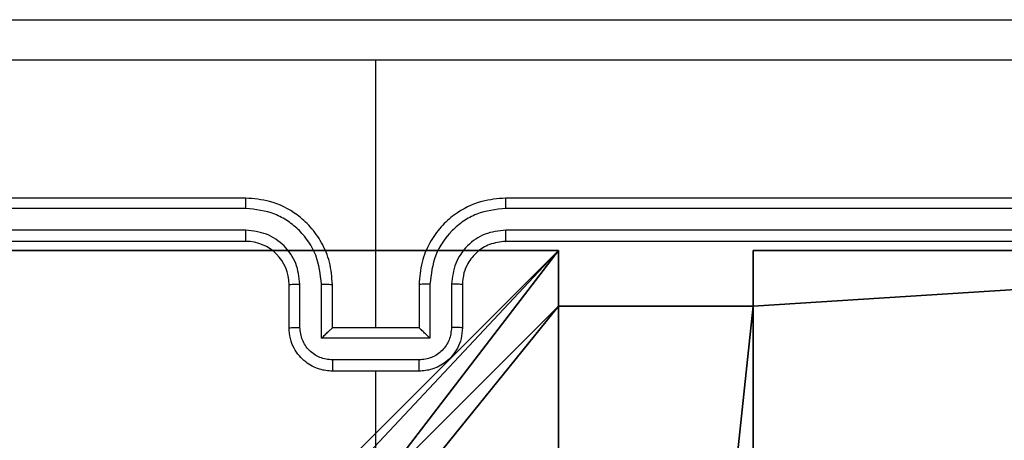
# Model space of a CAD drawing. Units: centimetres. Extents: x -332 to 310, y -303 to 330.
# Drawn here: x -115 to -111, y 138 to 140 of the extents above; entities that cross this region are included whole.
import ezdxf

# ---------------------------------------------------------------- set-up
doc = ezdxf.new("R2010")
doc.units = ezdxf.units.CM
doc.header["$LTSCALE"] = 2.54
doc.layers.get('0').update_dxf_attribs({"true_color": 0xff5454})
doc.layers.add('VP-EQ', color=7, linetype='Continuous', true_color=0x8a3492)

# ---------------------------------------------------------------- blocks, each defined once
blk = doc.blocks.new('Grupuj_50')
at = {"color": 0}
for p, q in [((0, 9, -9.4981), (4.0498, 9, -9.4981)), ((0, 9, 219.2593), (4.0498, 9, 219.2593)), ((0, 9, 219.2593), (4.0498, 9, 219.2593)), ((0, 9, -9.4981), (4.0498, 9, -9.4981)), ((4.0498, 9, -9.4981), (4.0498, 8.7424, -9.4981)), ((4.0498, 9, 219.2593), (4.0498, 8.7424, 219.2593)), ((4.0498, 9, -9.4981), (4.0498, 8.7424, -9.4981)), ((4.0498, 9, -9.4981), (4.0498, 9, 219.2593)), ((4.0498, 9, 219.2593), (4.0498, 8.7424, 219.2593)), ((4.0498, 9, -9.4981), (4.0498, 9, 219.2593)), ((4.9498, 9, -9.4981), (4.9498, 8.7424, -9.4981)), ((4.9498, 9, -9.4981), (9, 9, -9.4981)), ((4.9498, 9, 219.2593), (4.9498, 8.7424, 219.2593)), ((4.9498, 9, -9.4981), (4.9498, 9, 219.2593)), ((4.9498, 9, -9.4981), (4.9498, 8.7424, -9.4981)), ((4.9498, 9, 219.2593), (9, 9, 219.2593)), ((4.9498, 9, 219.2593), (4.9498, 8.7424, 219.2593)), ((4.9498, 9, -9.4981), (4.9498, 9, 219.2593)), ((4.9498, 9, 219.2593), (9, 9, 219.2593)), ((4.9498, 9, -9.4981), (9, 9, -9.4981)), ((4.0498, 8.7424, -9.4981), (4.9498, 8.7424, -9.4981)), ((4.0498, 8.7424, 219.2593), (4.9498, 8.7424, 219.2593)), ((4.0498, 8.7424, -9.4981), (4.0498, 8.7424, 219.2593)), ((4.0498, 8.7424, -9.4981), (4.0498, 8.7424, 219.2593)), ((4.0498, 8.7424, 219.2593), (4.9498, 8.7424, 219.2593)), ((4.0498, 8.7424, -9.4981), (4.9498, 8.7424, -9.4981)), ((4.9498, 8.7424, -9.4981), (4.9498, 8.7424, 219.2593)), ((4.9498, 8.7424, -9.4981), (4.9498, 8.7424, 219.2593))]:
    blk.add_line(p, q, dxfattribs=at)
at = {"color": 251, "true_color": 0x676e6c}
mesh = blk.add_polyface(dxfattribs=at)
corners = [(4.0498, 9, -9.4981), (0, 4.95, -9.4981), (0, 9, -9.4981), (0.2576, 4.95, -9.4981), (0.2576, 4.05, -9.4981), (4.9498, 8.7424, -9.4981), (4.05, 0.2576, -9.4981), (4.0498, 8.7424, -9.4981), (4.95, 0.2576, -9.4981), (0, 0, -9.4981), (0, 4.05, -9.4981), (4.05, 0, -9.4981), (9, 9, -9.4981), (4.9498, 9, -9.4981), (4.95, 0, -9.4981), (8.7424, 4.9502, -9.4981), (9, 4.9502, -9.4981), (8.7424, 4.0502, -9.4981), (9, 0, -9.4981), (9, 4.0502, -9.4981)]
mesh.append_faces([[corners[k] for k in face] for face in [(0, 1, 2), (4, 9, 10), (12, 5, 13), (15, 12, 16), (18, 17, 19)]], dxfattribs={"vtx0": -1, "color": 251})
mesh.append_faces([[corners[k] for k in face] for face in [(1, 0, 3), (3, 0, 4), (5, 6, 7), (6, 5, 8), (9, 4, 11), (7, 4, 0), (11, 7, 6), (8, 12, 14), (14, 17, 18), (17, 14, 15)]], dxfattribs={"vtx0": -1, "vtx1": -1, "color": 251})
mesh.append_faces([[corners[k] for k in face] for face in [(11, 4, 7), (5, 12, 8), (14, 12, 15)]], dxfattribs={"vtx0": -1, "vtx1": -1, "vtx2": -1, "color": 251})
mesh = blk.add_polyface(dxfattribs=at)
corners = [(9, 0, 219.2593), (4.95, 0.2576, 219.2593), (4.95, 0, 219.2593), (8.7424, 4.0502, 219.2593), (9, 4.0502, 219.2593), (0, 0, 219.2593), (0.2576, 4.05, 219.2593), (0, 4.05, 219.2593), (4.05, 0, 219.2593), (0.2576, 4.95, 219.2593), (4.0498, 8.7424, 219.2593), (4.05, 0.2576, 219.2593), (4.9498, 8.7424, 219.2593), (4.9498, 9, 219.2593), (9, 9, 219.2593), (8.7424, 4.9502, 219.2593), (9, 4.9502, 219.2593), (0, 9, 219.2593), (0, 4.95, 219.2593), (4.0498, 9, 219.2593)]
mesh.append_faces([[corners[k] for k in face] for face in [(0, 1, 2), (3, 0, 4), (5, 6, 7), (14, 15, 16), (9, 17, 18)]], dxfattribs={"vtx0": -1, "color": 251})
mesh.append_faces([[corners[k] for k in face] for face in [(6, 8, 9), (10, 11, 12), (12, 1, 13), (13, 1, 14), (15, 1, 3), (17, 9, 19), (19, 9, 10)]], dxfattribs={"vtx0": -1, "vtx1": -1, "color": 251})
mesh.append_faces([[corners[k] for k in face] for face in [(1, 0, 3), (9, 8, 10), (14, 1, 15)]], dxfattribs={"vtx0": -1, "vtx1": -1, "vtx2": -1, "color": 251})
mesh.append_faces([[corners[k] for k in face] for face in [(6, 5, 8), (10, 8, 11), (12, 11, 1)]], dxfattribs={"vtx0": -1, "vtx2": -1, "color": 251})
mesh = blk.add_polyface(dxfattribs=at)
corners = [(0, 9, 219.2593), (4.0498, 9, -9.4981), (0, 9, -9.4981), (4.0498, 9, 219.2593)]
mesh.append_faces([[corners[k] for k in face] for face in [(0, 1, 2), (1, 0, 3)]], dxfattribs={"vtx0": -1, "color": 251})
mesh = blk.add_polyface(dxfattribs=at)
corners = [(4.0498, 9, -9.4981), (4.0498, 8.7424, 219.2593), (4.0498, 8.7424, -9.4981), (4.0498, 9, 219.2593)]
mesh.append_faces([[corners[k] for k in face] for face in [(0, 1, 2), (1, 0, 3)]], dxfattribs={"vtx0": -1, "color": 251})
mesh = blk.add_polyface(dxfattribs=at)
corners = [(4.9498, 9, 219.2593), (4.9498, 8.7424, -9.4981), (4.9498, 8.7424, 219.2593), (4.9498, 9, -9.4981)]
mesh.append_faces([[corners[k] for k in face] for face in [(0, 1, 2), (1, 0, 3)]], dxfattribs={"vtx0": -1, "color": 251})
mesh = blk.add_polyface(dxfattribs=at)
corners = [(4.9498, 9, 219.2593), (9, 9, -9.4981), (4.9498, 9, -9.4981), (9, 9, 219.2593)]
mesh.append_faces([[corners[k] for k in face] for face in [(0, 1, 2), (1, 0, 3)]], dxfattribs={"vtx0": -1, "color": 251})
mesh = blk.add_polyface(dxfattribs=at)
corners = [(4.0498, 8.7424, 219.2593), (4.9498, 8.7424, -9.4981), (4.0498, 8.7424, -9.4981), (4.9498, 8.7424, 219.2593)]
mesh.append_faces([[corners[k] for k in face] for face in [(0, 1, 2), (1, 0, 3)]], dxfattribs={"vtx0": -1, "color": 251})
blk = doc.blocks.new('Grupuj_8')
at = {"color": 0}
blk.add_blockref('Grupuj_50', (43.5247, 268.1835, 10), dxfattribs=at)
blk = doc.blocks.new('RC1449_')
at = {"color": 7, "linetype": 'Continuous', "lineweight": 25}
for p, q in [((438.5406, 495.9213), (438.5406, 497.1585)), ((437.9406, 496.5213), (434.9406, 496.5213)), ((442.1406, 496.5213), (439.1406, 496.5213)), ((437.9402, 496.4739), (434.9383, 496.4739)), ((442.143, 496.4739), (439.141, 496.4739)), ((437.9402, 496.3738), (434.9383, 496.3739)), ((442.143, 496.3739), (439.141, 496.3738)), ((437.9406, 496.3213), (434.9406, 496.3213)), ((442.1406, 496.3213), (439.1406, 496.3213)), ((438.1406, 495.9213), (438.1406, 496.1213)), ((438.1904, 495.9235), (438.1904, 496.1237)), ((438.2905, 495.8735), (438.2905, 496.1237)), ((438.3406, 495.9213), (438.3406, 496.1213)), ((438.7406, 496.1213), (438.7406, 495.9213)), ((438.7908, 496.1237), (438.7908, 495.8735)), ((438.8909, 496.1237), (438.8909, 495.9235)), ((438.9406, 496.1213), (438.9406, 495.9213)), ((438.3406, 495.9213), (438.3406, 495.9213)), ((438.7406, 495.9213), (438.3406, 495.9213)), ((438.7406, 495.9213), (438.7407, 495.9213)), ((438.7908, 495.8735), (438.2905, 495.8735)), ((438.7408, 495.7734), (438.3405, 495.7734)), ((438.7406, 495.7213), (438.3406, 495.7213)), ((438.5406, 494.1241), (438.5406, 495.7213))]:
    blk.add_line(p, q, dxfattribs=at)
blk.add_arc((437.9406, 496.1213), 0.2, 0.0026, 89.9991, dxfattribs=at)
for points, knots in [([(434.5156, 497.3463), (435.4096, 497.3463), (437.1978, 497.3463), (439.8834, 497.3463), (441.6717, 497.3463), (442.5656, 497.3463)], [0, 0, 0, 0, 0.333296, 0.666701, 1, 1, 1, 1]), ([(438.5406, 497.1586), (437.8677, 497.1586), (436.5217, 497.1586), (435.1772, 497.1586), (434.5049, 497.1587)], [0, 0, 0, 0, 0.499992, 1, 1, 1, 1]), ([(442.5764, 497.1587), (441.9041, 497.1586), (440.5596, 497.1586), (439.2136, 497.1586), (438.5406, 497.1586)], [0, 0, 0, 0, 0.5000084, 1, 1, 1, 1]), ([(437.9402, 496.4739), (437.9403, 496.4802), (437.9403, 496.4927), (437.9404, 496.5084), (437.9405, 496.5192), (437.9406, 496.5206), (437.9406, 496.5213)], [0, 0, 0, 0, 0.250196, 0.500052, 0.749642, 1, 1, 1, 1]), ([(438.3406, 496.1213), (438.338, 496.1564), (438.3328, 496.224), (438.2945, 496.3151), (438.2422, 496.3889), (438.1644, 496.4591), (438.062, 496.5114), (437.9777, 496.5183), (437.9406, 496.5213)], [0, 0, 0, 0, 0.167537, 0.322998, 0.466356, 0.597608, 0.822844, 1, 1, 1, 1]), ([(439.1406, 496.5213), (439.1035, 496.5183), (439.0193, 496.5114), (438.9169, 496.4591), (438.839, 496.3889), (438.7868, 496.3151), (438.7484, 496.224), (438.7433, 496.1564), (438.7406, 496.1213)], [0, 0, 0, 0, 0.177156, 0.402392, 0.533644, 0.677002, 0.832463, 1, 1, 1, 1]), ([(439.141, 496.4739), (439.141, 496.4802), (439.141, 496.4927), (439.1409, 496.5084), (439.1408, 496.5192), (439.1407, 496.5206), (439.1406, 496.5213)], [0, 0, 0, 0, 0.250175, 0.499827, 0.749662, 1, 1, 1, 1]), ([(438.2905, 496.1237), (438.285, 496.1693), (438.2739, 496.2607), (438.2068, 496.3582), (438.1365, 496.4164), (438.0553, 496.4609), (437.9862, 496.4687), (437.9402, 496.4739)], [0, 0, 0, 0, 0.2496194, 0.4992409, 0.6235746, 0.7498877, 1, 1, 1, 1]), ([(439.141, 496.4739), (439.0951, 496.4687), (439.026, 496.4609), (438.9448, 496.4164), (438.8745, 496.3582), (438.8074, 496.2607), (438.7963, 496.1693), (438.7908, 496.1237)], [0, 0, 0, 0, 0.2501117, 0.3764063, 0.5007561, 0.7503791, 1, 1, 1, 1]), ([(438.1904, 496.1237), (438.1866, 496.1564), (438.179, 496.2219), (438.1213, 496.3047), (438.0384, 496.3619), (437.973, 496.3698), (437.9402, 496.3738)], [0, 0, 0, 0, 0.250461, 0.500158, 0.750101, 1, 1, 1, 1]), ([(437.9406, 496.3213), (437.9406, 496.3215), (437.9406, 496.322), (437.9405, 496.3252), (437.9404, 496.33), (437.9404, 496.3366), (437.9403, 496.3447), (437.9403, 496.3538), (437.9403, 496.3637), (437.9402, 496.3705), (437.9402, 496.3738)], [0, 0, 0, 0, 0.125157, 0.250183, 0.375209, 0.500014, 0.624792, 0.749847, 0.874976, 1, 1, 1, 1]), ([(439.141, 496.3738), (439.1082, 496.37), (439.0427, 496.3624), (438.9599, 496.3046), (438.9028, 496.2217), (438.8948, 496.1563), (438.8909, 496.1237)], [0, 0, 0, 0, 0.2504356, 0.5001365, 0.7500596, 1, 1, 1, 1]), ([(439.1406, 496.3213), (439.1407, 496.3215), (439.1407, 496.322), (439.1408, 496.3252), (439.1409, 496.33), (439.1409, 496.3366), (439.141, 496.3447), (439.141, 496.3538), (439.141, 496.3637), (439.141, 496.3705), (439.141, 496.3738)], [0, 0, 0, 0, 0.1251559, 0.2501797, 0.3752043, 0.5000079, 0.6247252, 0.749779, 0.8749773, 1, 1, 1, 1]), ([(439.1406, 496.3213), (439.115, 496.3185), (439.067, 496.3131), (439.0059, 496.2741), (438.9674, 496.2265), (438.9448, 496.1737), (438.9421, 496.1397), (438.9406, 496.1213)], [0, 0, 0, 0, 0.244402, 0.456901, 0.674665, 0.824013, 1, 1, 1, 1]), ([(438.1406, 496.1213), (438.1414, 496.1216), (438.143, 496.1222), (438.1543, 496.123), (438.1709, 496.1236), (438.1839, 496.1236), (438.1904, 496.1237)], [0, 0, 0, 0, 0.250127, 0.500036, 0.7498, 1, 1, 1, 1]), ([(438.2905, 496.1237), (438.297, 496.1236), (438.3101, 496.1236), (438.3268, 496.123), (438.3383, 496.1223), (438.3398, 496.1216), (438.3406, 496.1213)], [0, 0, 0, 0, 0.250109, 0.499893, 0.749778, 1, 1, 1, 1]), ([(438.7908, 496.1237), (438.7842, 496.1236), (438.7711, 496.1236), (438.7545, 496.123), (438.743, 496.1223), (438.7414, 496.1216), (438.7406, 496.1213)], [0, 0, 0, 0, 0.250165, 0.49993, 0.749796, 1, 1, 1, 1]), ([(438.9406, 496.1213), (438.9399, 496.1216), (438.9383, 496.1222), (438.9269, 496.123), (438.9104, 496.1236), (438.8974, 496.1236), (438.8909, 496.1237)], [0, 0, 0, 0, 0.250145, 0.500073, 0.749856, 1, 1, 1, 1]), ([(438.1406, 495.9213), (438.1416, 495.9217), (438.1435, 495.9223), (438.1568, 495.923), (438.1732, 495.9234), (438.1847, 495.9235), (438.1904, 495.9235)], [0, 0, 0, 0, 0.279976, 0.559195, 0.779504, 1, 1, 1, 1]), ([(438.3406, 495.7213), (438.3204, 495.7231), (438.2761, 495.727), (438.2238, 495.7558), (438.186, 495.7921), (438.1616, 495.8286), (438.1441, 495.8726), (438.1418, 495.9048), (438.1406, 495.9213)], [0, 0, 0, 0, 0.192717, 0.423144, 0.553104, 0.692564, 0.841532, 1, 1, 1, 1]), ([(438.3405, 495.7734), (438.3208, 495.7757), (438.2815, 495.7803), (438.2318, 495.815), (438.1976, 495.8647), (438.1928, 495.9039), (438.1904, 495.9235)], [0, 0, 0, 0, 0.250428, 0.500126, 0.750046, 1, 1, 1, 1]), ([(438.2905, 495.8735), (438.296, 495.879), (438.307, 495.89), (438.3205, 495.9031), (438.33, 495.9121), (438.3357, 495.9173), (438.3394, 495.9207), (438.3402, 495.9211), (438.3406, 495.9213)], [0, 0, 0, 0, 0.25146, 0.502553, 0.646605, 0.775723, 0.892673, 1, 1, 1, 1]), ([(438.9406, 495.9213), (438.9394, 495.9048), (438.9371, 495.8726), (438.9197, 495.8286), (438.8952, 495.7921), (438.8575, 495.7558), (438.8051, 495.727), (438.7608, 495.7231), (438.7406, 495.7213)], [0, 0, 0, 0, 0.158468, 0.307436, 0.446896, 0.576856, 0.807283, 1, 1, 1, 1]), ([(438.7908, 495.8735), (438.7853, 495.879), (438.7742, 495.89), (438.7607, 495.9031), (438.7513, 495.9121), (438.7456, 495.9174), (438.7418, 495.9207), (438.7411, 495.9211), (438.7407, 495.9213)], [0, 0, 0, 0, 0.251504, 0.502593, 0.646598, 0.775938, 0.892684, 1, 1, 1, 1]), ([(438.8909, 495.9235), (438.8885, 495.9039), (438.8837, 495.8647), (438.8494, 495.815), (438.7998, 495.7803), (438.7605, 495.7757), (438.7408, 495.7734)], [0, 0, 0, 0, 0.249953, 0.499872, 0.749548, 1, 1, 1, 1]), ([(438.9406, 495.9213), (438.9397, 495.9217), (438.9377, 495.9223), (438.9245, 495.923), (438.9081, 495.9234), (438.8966, 495.9235), (438.8909, 495.9235)], [0, 0, 0, 0, 0.279976, 0.559195, 0.779504, 1, 1, 1, 1]), ([(438.3405, 495.7734), (438.3405, 495.7701), (438.3405, 495.7633), (438.3405, 495.7536), (438.3405, 495.7445), (438.3405, 495.7365), (438.3406, 495.7299), (438.3406, 495.7251), (438.3406, 495.722), (438.3406, 495.7215), (438.3406, 495.7213)], [0, 0, 0, 0, 0.125038, 0.250159, 0.375175, 0.500056, 0.62478, 0.749849, 0.874823, 1, 1, 1, 1]), ([(438.7406, 495.7213), (438.7406, 495.7215), (438.7407, 495.722), (438.7407, 495.7251), (438.7407, 495.7299), (438.7407, 495.7365), (438.7407, 495.7445), (438.7408, 495.7536), (438.7408, 495.7633), (438.7408, 495.7701), (438.7408, 495.7734)], [0, 0, 0, 0, 0.125177, 0.250151, 0.37522, 0.499944, 0.624825, 0.749841, 0.874962, 1, 1, 1, 1])]:
    blk.add_open_spline(points, degree=3, knots=knots, dxfattribs=at)
blk = doc.blocks.new('RC1449_2D')
at = {"layer": 'VP-EQ', "color": 0}
blk.add_blockref('RC1449_', (0, 0), dxfattribs=at)

msp = doc.modelspace()

# ---------------------------------------------------------------- block references
at = {"color": 0}
msp.add_blockref('Grupuj_8', (-160.4079, -138.2615), dxfattribs=at)
at = {"layer": 'VP-EQ', "color": 0}
msp.add_blockref('RC1449_2D', (-552.2176, -357.3578), dxfattribs=at)

doc.saveas('drawing.dxf')
